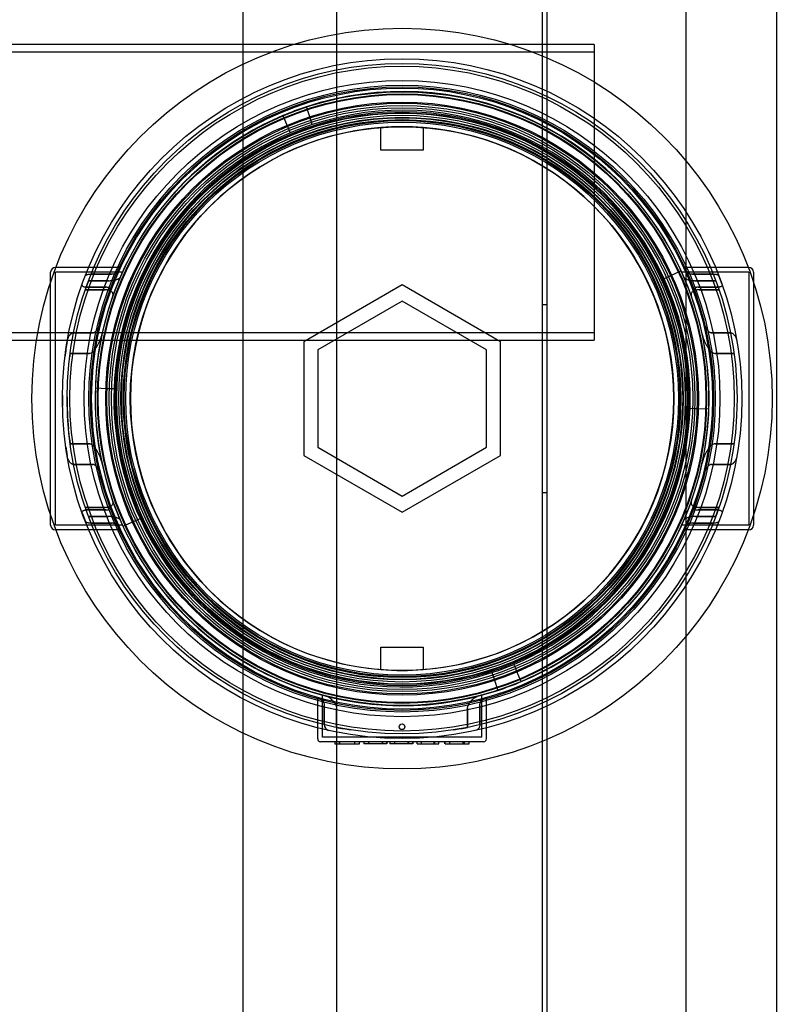
# Model space of a CAD drawing. Units: millimetres. Extents: x 0 to 420, y -1 to 296.
# Drawn here: x 148 to 182, y 33 to 77 of the extents above; entities that cross this region are included whole.
import ezdxf
from ezdxf import colors
from ezdxf.entities.mleader import LeaderData, LeaderLine
from ezdxf.lldxf.tags import DXFTag
from ezdxf.math import Vec2, Vec3

# ---------------------------------------------------------------- set-up
doc = ezdxf.new("R2010")
doc.units = ezdxf.units.MM
for name, color, linetype in [('2519.102_OTS2', 7, 'Continuous'), ('2669.118_VAHESEI', 7, 'Continuous'), ('2669.119_MOODAVO', 7, 'Continuous'), ('2693.001_VAR3', 7, 'Continuous'), ('2697.001_TIHEND_', 7, 'Continuous'), ('2703.001', 7, 'Continuous'), ('D1600_SILINDER_N', 7, 'Continuous'), ('Default', 7, 'Continuous'), ('MALMLUUGI_KAAN_D', 7, 'Continuous'), ('MALMLUUGI_KORPUS', 7, 'Continuous')]:
    doc.layers.add(name, color=color, linetype=linetype)
tags = doc.linetypes.add('HIDDEN2', pattern=[4.7625, 3.175, -1.5875]).pattern_tags.tags
tags[6:7] = [DXFTag(74, 4), DXFTag(75, 0), DXFTag(340, '0'), DXFTag(46, 0.0), DXFTag(50, 0.0), DXFTag(44, 0.0), DXFTag(45, 0.0)]
tags[4:5] = [DXFTag(74, 4), DXFTag(75, 0), DXFTag(340, '0'), DXFTag(46, 0.0), DXFTag(50, 0.0), DXFTag(44, 0.0), DXFTag(45, 0.0)]

# ---------------------------------------------------------------- blocks, each defined once
blk = doc.blocks.new('SE1')
at = {"layer": '2519.102_OTS2', "color": 7, "linetype": 'Continuous'}
for p, q in [((177.602, 70.924), (177.602, 94.594)), ((177.602, 25.967), (177.602, 49.637))]:
    blk.add_line(p, q, dxfattribs=at)
at = {"layer": '2519.102_OTS2', "color": 7, "linetype": 'HIDDEN2'}
for p, q in [((181.676, 26.261), (181.676, 94.3)), ((177.602, 49.637), (177.602, 70.924))]:
    blk.add_line(p, q, dxfattribs=at)
at = {"layer": '2669.118_VAHESEI', "color": 7, "linetype": 'HIDDEN2'}
for p, q in [((171.176, 26.68), (171.176, 93.88)), ((171.386, 26.68), (171.386, 93.88)), ((171.386, 76.135), (171.176, 76.135)), ((171.386, 64.48), (171.176, 64.48)), ((171.176, 62.905), (171.386, 62.905)), ((171.176, 56.08), (171.386, 56.08))]:
    blk.add_line(p, q, dxfattribs=at)
at = {"layer": '2669.119_MOODAVO', "color": 7, "linetype": 'HIDDEN2'}
for p, q in [((173.486, 76.135), (145.976, 76.135)), ((173.486, 76.135), (173.486, 62.905)), ((173.486, 75.799), (127.286, 75.799)), ((127.286, 63.241), (173.486, 63.241)), ((145.976, 62.905), (173.486, 62.905))]:
    blk.add_line(p, q, dxfattribs=at)
at = {"layer": '2693.001_VAR3', "color": 7, "linetype": 'Continuous'}
for p, q in [((149.363, 66.16), (149.336, 66.16)), ((180.416, 66.16), (180.389, 66.16)), ((149.126, 65.492), (149.126, 65.95)), ((180.626, 65.95), (180.626, 65.492)), ((149.126, 54.61), (149.126, 55.068)), ((180.626, 55.068), (180.626, 54.61)), ((149.363, 54.4), (149.336, 54.4)), ((180.416, 54.4), (180.389, 54.4))]:
    blk.add_line(p, q, dxfattribs=at)
at = {"layer": '2693.001_VAR3', "color": 7, "linetype": 'HIDDEN2'}
for p, q in [((152.188, 66.16), (149.363, 66.16)), ((180.389, 66.16), (177.564, 66.16)), ((149.336, 54.61), (149.336, 65.95)), ((152.333, 65.95), (149.336, 65.95)), ((150.936, 65.861), (151.845, 65.861)), ((151.846, 65.861), (150.936, 65.861)), ((152.333, 65.95), (152.343, 65.95)), ((152.343, 65.95), (152.333, 65.95)), ((177.418, 65.95), (177.408, 65.95)), ((177.408, 65.95), (177.418, 65.95)), ((180.416, 65.95), (177.418, 65.95)), ((178.815, 65.861), (177.906, 65.861)), ((177.906, 65.861), (178.815, 65.861)), ((179.216, 65.394), (179.07, 65.787)), ((180.416, 65.95), (180.416, 54.61)), ((149.126, 55.068), (149.126, 65.492)), ((150.82, 65.562), (150.673, 65.151)), ((151.721, 65.562), (150.82, 65.562)), ((150.82, 65.562), (151.721, 65.562)), ((178.03, 65.562), (178.931, 65.562)), ((178.931, 65.562), (178.03, 65.562)), ((180.626, 65.492), (180.626, 55.068)), ((150.673, 65.151), (151.564, 65.151)), ((151.564, 65.151), (150.673, 65.151)), ((150.714, 65.269), (151.608, 65.269)), ((151.608, 65.269), (150.714, 65.269)), ((179.038, 65.269), (178.144, 65.269)), ((178.144, 65.269), (179.038, 65.269)), ((179.079, 65.151), (178.188, 65.151)), ((178.188, 65.151), (179.079, 65.151)), ((150.153, 63.231), (151.011, 63.231)), ((151.011, 63.231), (150.153, 63.231)), ((179.598, 63.231), (178.74, 63.231)), ((178.74, 63.231), (179.598, 63.231)), ((150.846, 62.305), (149.998, 62.305)), ((149.998, 62.305), (150.846, 62.305)), ((178.905, 62.305), (179.754, 62.305)), ((179.754, 62.305), (178.905, 62.305)), ((150.846, 58.256), (149.998, 58.256)), ((149.998, 58.255), (150.846, 58.255)), ((179.754, 58.256), (178.905, 58.256)), ((178.905, 58.255), (179.754, 58.255)), ((150.153, 57.33), (151.011, 57.33)), ((151.011, 57.33), (150.153, 57.33)), ((179.598, 57.33), (178.74, 57.33)), ((178.74, 57.33), (179.598, 57.33)), ((150.535, 55.166), (150.681, 54.774)), ((151.564, 55.409), (150.673, 55.409)), ((150.673, 55.409), (151.564, 55.409)), ((150.714, 55.292), (151.608, 55.292)), ((151.608, 55.291), (150.714, 55.291)), ((178.144, 55.292), (179.038, 55.292)), ((179.038, 55.291), (178.144, 55.291)), ((178.188, 55.409), (179.079, 55.409)), ((179.079, 55.409), (178.188, 55.409)), ((178.931, 54.999), (179.079, 55.409)), ((150.82, 54.999), (151.721, 54.999)), ((151.721, 54.999), (150.82, 54.999)), ((150.936, 54.7), (151.846, 54.7)), ((151.845, 54.7), (150.936, 54.7)), ((178.815, 54.7), (177.906, 54.7)), ((177.906, 54.7), (178.815, 54.7)), ((178.931, 54.999), (178.03, 54.999)), ((178.03, 54.999), (178.931, 54.999)), ((152.333, 54.61), (149.336, 54.61)), ((152.188, 54.4), (149.363, 54.4)), ((152.343, 54.611), (152.333, 54.61)), ((152.333, 54.61), (152.343, 54.611)), ((177.408, 54.611), (177.418, 54.61)), ((177.418, 54.61), (177.408, 54.611)), ((180.416, 54.61), (177.418, 54.61)), ((180.389, 54.4), (177.564, 54.4)), ((161.096, 45.034), (161.096, 46.837)), ((161.306, 45.118), (161.306, 46.997)), ((168.446, 45.118), (168.446, 46.997)), ((168.656, 45.034), (168.656, 46.837)), ((161.39, 46.541), (161.39, 45.676)), ((161.39, 45.676), (161.39, 46.541)), ((161.937, 46.413), (161.937, 45.556)), ((161.937, 45.556), (161.937, 46.413)), ((167.814, 45.556), (167.814, 46.413)), ((167.815, 46.413), (167.815, 45.556)), ((168.362, 45.676), (168.362, 46.541)), ((168.362, 46.541), (168.362, 45.676)), ((162.566, 45.118), (161.306, 45.118)), ((167.186, 45.118), (162.566, 45.118)), ((168.446, 45.118), (167.186, 45.118)), ((162.566, 44.908), (161.222, 44.908)), ((161.867, 44.919), (161.867, 44.814)), ((161.867, 44.824), (162.975, 44.824)), ((162.077, 44.824), (162.077, 44.908)), ((162.09, 44.824), (162.09, 44.908)), ((167.186, 44.908), (162.566, 44.908)), ((162.758, 44.824), (162.758, 44.908)), ((162.76, 44.824), (162.76, 44.908)), ((162.968, 44.824), (162.968, 44.908)), ((162.974, 44.824), (162.974, 44.908)), ((162.975, 44.814), (162.975, 44.919)), ((163.166, 44.919), (163.166, 44.814)), ((164.193, 44.824), (163.166, 44.824)), ((163.377, 44.919), (163.377, 44.814)), ((163.993, 44.824), (163.993, 44.908)), ((164.013, 44.824), (164.013, 44.908)), ((164.193, 44.824), (164.193, 44.908)), ((164.213, 44.824), (164.213, 44.908)), ((164.33, 44.919), (164.33, 44.814)), ((165.355, 44.824), (164.33, 44.824)), ((164.54, 44.919), (164.54, 44.814)), ((165.156, 44.824), (165.156, 44.908)), ((165.176, 44.824), (165.176, 44.908)), ((165.355, 44.824), (165.355, 44.908)), ((165.375, 44.824), (165.375, 44.908)), ((165.547, 44.919), (165.547, 44.908)), ((165.547, 44.824), (165.547, 44.908)), ((165.547, 44.824), (165.75, 44.824)), ((165.547, 44.824), (165.547, 44.814)), ((165.75, 44.824), (165.75, 44.908)), ((165.75, 44.824), (166.32, 44.824)), ((166.32, 44.824), (166.32, 44.908)), ((166.32, 44.824), (166.522, 44.824)), ((166.343, 44.824), (166.343, 44.908)), ((166.522, 44.824), (166.522, 44.908)), ((166.776, 44.919), (166.776, 44.814)), ((166.811, 44.824), (166.811, 44.908)), ((166.811, 44.824), (167.884, 44.824)), ((166.995, 44.919), (166.995, 44.814)), ((167.015, 44.824), (167.015, 44.908)), ((168.53, 44.908), (167.186, 44.908)), ((167.618, 44.824), (167.618, 44.908)), ((167.619, 44.814), (167.619, 44.919)), ((167.631, 44.824), (167.631, 44.908)), ((167.674, 44.824), (167.674, 44.908)), ((167.884, 44.824), (167.884, 44.908))]:
    blk.add_line(p, q, dxfattribs=at)
for radius in [15.015, 13.965, 12.6]:
    blk.add_circle((164.876, 60.28), radius, dxfattribs=at)
for centre, radius, start, end in [((164.876, 60.28), 13.755, 24.5752, 108.1703), ((164.876, 60.28), 13.755, 112.8297, 178.0752), ((164.876, 60.28), 13.965, 155.1019, 156.1527), ((152.194, 66.039), 0.122, 83.261, 93.222), ((177.557, 66.038), 0.123, 86.8274, 96.6914), ((164.876, 60.28), 13.965, 23.8473, 24.8981), ((164.876, 60.28), 13.755, 155.6592, 156.7622), ((164.876, 60.28), 13.755, 23.2378, 24.3408), ((164.876, 60.28), 15.225, 170.3407, 172.9561), ((164.876, 60.28), 15.015, 172.2493, 172.8081), ((164.876, 60.28), 15.225, 179.4797, 181.3001), ((164.876, 60.28), 15.015, 179.7084, 185.1446), ((164.876, 60.28), 13.755, 292.8297, 358.0752), ((164.876, 60.28), 15.015, 185.6108, 187.7507), ((164.876, 60.28), 15.225, 188.1574, 189.6593), ((164.876, 60.28), 13.965, 203.8473, 204.8981), ((152.194, 54.523), 0.123, 266.8274, 276.6914), ((164.876, 60.28), 13.755, 204.5752, 288.1703), ((164.876, 60.28), 13.965, 335.1019, 336.1527), ((177.557, 54.522), 0.122, 263.261, 273.222), ((161.641, 45.661), 0.252, 176.5614, 256.3868), ((164.876, 60.28), 15.015, 258.7129, 261.1501), ((164.876, 60.28), 15.015, 278.8499, 281.2871), ((161.222, 45.034), 0.126, 180, 270), ((168.53, 45.034), 0.126, 270, 0)]:
    blk.add_arc(centre, radius, start, end, dxfattribs=at)
at = {"layer": '2693.001_VAR3', "color": 7, "linetype": 'Continuous'}
for centre, start, end in [((149.336, 65.95), 90, 180), ((180.416, 65.95), 0, 90), ((149.336, 54.61), 180, 270), ((180.416, 54.61), 270, 0)]:
    blk.add_arc(centre, 0.21, start, end, dxfattribs=at)
at = {"layer": '2693.001_VAR3', "color": 7, "linetype": 'HIDDEN2'}
for points, knots in [([(150.681, 65.787), (150.683, 65.792), (150.687, 65.797), (150.697, 65.807), (150.703, 65.812), (150.718, 65.821), (150.727, 65.825), (150.746, 65.833), (150.757, 65.837), (150.78, 65.844), (150.792, 65.846), (150.818, 65.852), (150.832, 65.854), (150.861, 65.857), (150.875, 65.859), (150.905, 65.861), (150.921, 65.861), (150.936, 65.861)], [0, 0, 0, 0, 0.125, 0.125, 0.25, 0.25, 0.375, 0.375, 0.5, 0.5, 0.625, 0.625, 0.75, 0.75, 0.875, 0.875, 1, 1, 1, 1]), ([(151.845, 65.861), (151.861, 65.861), (151.876, 65.862), (151.906, 65.863), (151.921, 65.865), (151.95, 65.868), (151.964, 65.87), (151.99, 65.875), (152.003, 65.878), (152.026, 65.884), (152.037, 65.887), (152.052, 65.892), (152.057, 65.894), (152.065, 65.898), (152.07, 65.9), (152.081, 65.906), (152.087, 65.91), (152.097, 65.918), (152.101, 65.922), (152.103, 65.926)], [0, 0, 0, 0, 0.125, 0.125, 0.25, 0.25, 0.375, 0.375, 0.5, 0.5, 0.625, 0.625, 0.6875, 0.6875, 0.75, 0.75, 0.875, 0.875, 1, 1, 1, 1]), ([(177.648, 65.926), (177.65, 65.922), (177.654, 65.918), (177.661, 65.912), (177.664, 65.91), (177.671, 65.906), (177.674, 65.904), (177.686, 65.898), (177.695, 65.894), (177.714, 65.887), (177.725, 65.884), (177.749, 65.878), (177.761, 65.875), (177.788, 65.87), (177.802, 65.868), (177.83, 65.865), (177.845, 65.863), (177.875, 65.862), (177.89, 65.861), (177.906, 65.861)], [0, 0, 0, 0, 0.125, 0.125, 0.1875, 0.1875, 0.25, 0.25, 0.375, 0.375, 0.5, 0.5, 0.625, 0.625, 0.75, 0.75, 0.875, 0.875, 1, 1, 1, 1]), ([(178.815, 65.861), (178.831, 65.861), (178.846, 65.861), (178.876, 65.859), (178.891, 65.857), (178.919, 65.854), (178.933, 65.852), (178.959, 65.847), (178.972, 65.844), (178.995, 65.837), (179.005, 65.833), (179.025, 65.826), (179.033, 65.821), (179.048, 65.812), (179.054, 65.807), (179.064, 65.798), (179.068, 65.792), (179.07, 65.787)], [0, 0, 0, 0, 0.125, 0.125, 0.25, 0.25, 0.375, 0.375, 0.5, 0.5, 0.625, 0.625, 0.75, 0.75, 0.875, 0.875, 1, 1, 1, 1]), ([(150.714, 65.269), (150.699, 65.269), (150.685, 65.27), (150.657, 65.274), (150.643, 65.276), (150.624, 65.281), (150.617, 65.283), (150.606, 65.288), (150.6, 65.29), (150.584, 65.298), (150.574, 65.303), (150.558, 65.316), (150.551, 65.323), (150.541, 65.337), (150.537, 65.344), (150.53, 65.365), (150.53, 65.38), (150.535, 65.394)], [0, 0, 0, 0, 0.125, 0.125, 0.25, 0.25, 0.3125, 0.3125, 0.375, 0.375, 0.5, 0.5, 0.625, 0.625, 0.75, 0.75, 1, 1, 1, 1]), ([(151.721, 65.562), (151.753, 65.562), (151.783, 65.563), (151.828, 65.566), (151.843, 65.568), (151.873, 65.571), (151.887, 65.573), (151.931, 65.579), (151.958, 65.584), (151.998, 65.592), (152.011, 65.595), (152.036, 65.601), (152.048, 65.605), (152.083, 65.615), (152.105, 65.622), (152.134, 65.634), (152.143, 65.638), (152.161, 65.646), (152.17, 65.65), (152.193, 65.663), (152.205, 65.672), (152.22, 65.685), (152.225, 65.689), (152.232, 65.698), (152.235, 65.703), (152.237, 65.707)], [0, 0, 0, 0, 0.125, 0.125, 0.1875, 0.1875, 0.25, 0.25, 0.375, 0.375, 0.4375, 0.4375, 0.5, 0.5, 0.625, 0.625, 0.6875, 0.6875, 0.75, 0.75, 0.875, 0.875, 0.9375, 0.9375, 1, 1, 1, 1]), ([(177.515, 65.707), (177.519, 65.698), (177.526, 65.69), (177.541, 65.676), (177.547, 65.672), (177.559, 65.663), (177.567, 65.659), (177.59, 65.646), (177.607, 65.638), (177.647, 65.622), (177.669, 65.615), (177.716, 65.601), (177.74, 65.595), (177.78, 65.586), (177.794, 65.584), (177.821, 65.579), (177.835, 65.577), (177.878, 65.571), (177.907, 65.568), (177.953, 65.564), (177.968, 65.564), (177.999, 65.562), (178.014, 65.562), (178.03, 65.562)], [0, 0, 0, 0, 0.125, 0.125, 0.1875, 0.1875, 0.25, 0.25, 0.375, 0.375, 0.5, 0.5, 0.625, 0.625, 0.6875, 0.6875, 0.75, 0.75, 0.875, 0.875, 0.9375, 0.9375, 1, 1, 1, 1]), ([(179.216, 65.394), (179.219, 65.387), (179.22, 65.38), (179.22, 65.366), (179.219, 65.358), (179.214, 65.344), (179.211, 65.337), (179.2, 65.323), (179.194, 65.316), (179.177, 65.304), (179.168, 65.298), (179.152, 65.29), (179.146, 65.288), (179.134, 65.284), (179.128, 65.282), (179.109, 65.276), (179.095, 65.274), (179.067, 65.27), (179.052, 65.269), (179.038, 65.269)], [0, 0, 0, 0, 0.125, 0.125, 0.25, 0.25, 0.375, 0.375, 0.5, 0.5, 0.625, 0.625, 0.6875, 0.6875, 0.75, 0.75, 0.875, 0.875, 1, 1, 1, 1]), ([(151.911, 64.875), (151.917, 64.892), (151.921, 64.909), (151.924, 64.943), (151.923, 64.959), (151.916, 64.993), (151.91, 65.009), (151.896, 65.032), (151.891, 65.039), (151.878, 65.054), (151.871, 65.061), (151.848, 65.081), (151.829, 65.093), (151.797, 65.109), (151.785, 65.114), (151.761, 65.123), (151.748, 65.127), (151.722, 65.134), (151.709, 65.137), (151.681, 65.142), (151.667, 65.144), (151.638, 65.148), (151.623, 65.149), (151.594, 65.151), (151.579, 65.151), (151.564, 65.151)], [0, 0, 0, 0, 0.125, 0.125, 0.25, 0.25, 0.375, 0.375, 0.4375, 0.4375, 0.5, 0.5, 0.625, 0.625, 0.6875, 0.6875, 0.75, 0.75, 0.8125, 0.8125, 0.875, 0.875, 0.9375, 0.9375, 1, 1, 1, 1]), ([(151.781, 65.132), (151.787, 65.148), (151.788, 65.165), (151.783, 65.189), (151.78, 65.197), (151.771, 65.212), (151.764, 65.22), (151.749, 65.233), (151.74, 65.239), (151.723, 65.247), (151.718, 65.25), (151.706, 65.254), (151.7, 65.257), (151.68, 65.262), (151.666, 65.265), (151.637, 65.268), (151.623, 65.269), (151.608, 65.269)], [0, 0, 0, 0, 0.25, 0.25, 0.375, 0.375, 0.5, 0.5, 0.625, 0.625, 0.6875, 0.6875, 0.75, 0.75, 0.875, 0.875, 1, 1, 1, 1]), ([(178.188, 65.151), (178.158, 65.151), (178.128, 65.15), (178.085, 65.145), (178.071, 65.142), (178.043, 65.137), (178.03, 65.134), (178.004, 65.127), (177.991, 65.123), (177.967, 65.114), (177.955, 65.109), (177.923, 65.093), (177.904, 65.081), (177.873, 65.054), (177.86, 65.04), (177.846, 65.016), (177.842, 65.009), (177.836, 64.993), (177.833, 64.984), (177.828, 64.96), (177.827, 64.943), (177.831, 64.909), (177.835, 64.892), (177.841, 64.875)], [0, 0, 0, 0, 0.125, 0.125, 0.1875, 0.1875, 0.25, 0.25, 0.3125, 0.3125, 0.375, 0.375, 0.5, 0.5, 0.625, 0.625, 0.6875, 0.6875, 0.75, 0.75, 0.875, 0.875, 1, 1, 1, 1]), ([(178.144, 65.269), (178.129, 65.269), (178.114, 65.268), (178.093, 65.266), (178.086, 65.265), (178.072, 65.262), (178.065, 65.26), (178.052, 65.257), (178.046, 65.255), (178.034, 65.25), (178.028, 65.247), (178.012, 65.239), (178.003, 65.233), (177.987, 65.22), (177.981, 65.212), (177.974, 65.201), (177.972, 65.197), (177.969, 65.189), (177.967, 65.185), (177.963, 65.165), (177.965, 65.148), (177.971, 65.132)], [0, 0, 0, 0, 0.125, 0.125, 0.1875, 0.1875, 0.25, 0.25, 0.3125, 0.3125, 0.375, 0.375, 0.5, 0.5, 0.625, 0.625, 0.6875, 0.6875, 0.75, 0.75, 1, 1, 1, 1]), ([(151.011, 63.231), (151.022, 63.231), (151.033, 63.232), (151.054, 63.237), (151.064, 63.241), (151.084, 63.249), (151.093, 63.254), (151.111, 63.265), (151.119, 63.271), (151.143, 63.29), (151.158, 63.304), (151.185, 63.333), (151.198, 63.348), (151.232, 63.395), (151.25, 63.428), (151.282, 63.496), (151.294, 63.531), (151.303, 63.566)], [0, 0, 0, 0, 0.0625, 0.0625, 0.125, 0.125, 0.1875, 0.1875, 0.25, 0.25, 0.375, 0.375, 0.5, 0.5, 0.75, 0.75, 1, 1, 1, 1]), ([(178.449, 63.566), (178.457, 63.531), (178.47, 63.496), (178.493, 63.446), (178.502, 63.429), (178.521, 63.396), (178.531, 63.38), (178.554, 63.348), (178.566, 63.333), (178.594, 63.304), (178.608, 63.29), (178.632, 63.271), (178.641, 63.265), (178.658, 63.254), (178.668, 63.249), (178.687, 63.241), (178.697, 63.237), (178.718, 63.232), (178.729, 63.231), (178.74, 63.231)], [0, 0, 0, 0, 0.25, 0.25, 0.375, 0.375, 0.5, 0.5, 0.625, 0.625, 0.75, 0.75, 0.8125, 0.8125, 0.875, 0.875, 0.9375, 0.9375, 1, 1, 1, 1]), ([(149.867, 62.835), (149.874, 62.877), (149.884, 62.918), (149.911, 62.998), (149.927, 63.036), (149.959, 63.092), (149.971, 63.11), (149.991, 63.136), (149.998, 63.144), (150.013, 63.16), (150.021, 63.168), (150.038, 63.183), (150.047, 63.19), (150.065, 63.203), (150.075, 63.209), (150.096, 63.219), (150.107, 63.223), (150.129, 63.229), (150.141, 63.231), (150.153, 63.231)], [0, 0, 0, 0, 0.25, 0.25, 0.5, 0.5, 0.625, 0.625, 0.6875, 0.6875, 0.75, 0.75, 0.8125, 0.8125, 0.875, 0.875, 0.9375, 0.9375, 1, 1, 1, 1]), ([(150.846, 62.305), (150.859, 62.305), (150.871, 62.306), (150.895, 62.312), (150.907, 62.315), (150.941, 62.329), (150.962, 62.342), (150.992, 62.363), (151.002, 62.37), (151.02, 62.386), (151.029, 62.394), (151.054, 62.419), (151.07, 62.436), (151.101, 62.471), (151.116, 62.49), (151.144, 62.527), (151.157, 62.546), (151.196, 62.604), (151.219, 62.643), (151.263, 62.722), (151.283, 62.762), (151.32, 62.843), (151.337, 62.884), (151.369, 62.966), (151.383, 63.007), (151.408, 63.09), (151.419, 63.132), (151.428, 63.174)], [0, 0, 0, 0, 0.03125, 0.03125, 0.0625, 0.0625, 0.125, 0.125, 0.15625, 0.15625, 0.1875, 0.1875, 0.25, 0.25, 0.3125, 0.3125, 0.375, 0.375, 0.5, 0.5, 0.625, 0.625, 0.75, 0.75, 0.875, 0.875, 1, 1, 1, 1]), ([(178.323, 63.174), (178.332, 63.132), (178.343, 63.09), (178.368, 63.008), (178.382, 62.967), (178.414, 62.885), (178.431, 62.844), (178.468, 62.764), (178.488, 62.723), (178.532, 62.644), (178.556, 62.604), (178.594, 62.546), (178.608, 62.527), (178.636, 62.49), (178.65, 62.471), (178.681, 62.436), (178.697, 62.418), (178.731, 62.386), (178.749, 62.37), (178.778, 62.349), (178.789, 62.343), (178.81, 62.331), (178.821, 62.325), (178.844, 62.316), (178.856, 62.312), (178.88, 62.306), (178.893, 62.305), (178.905, 62.305)], [0, 0, 0, 0, 0.125, 0.125, 0.25, 0.25, 0.375, 0.375, 0.5, 0.5, 0.625, 0.625, 0.6875, 0.6875, 0.75, 0.75, 0.8125, 0.8125, 0.875, 0.875, 0.90625, 0.90625, 0.9375, 0.9375, 0.96875, 0.96875, 1, 1, 1, 1]), ([(179.598, 63.231), (179.61, 63.231), (179.622, 63.229), (179.639, 63.225), (179.644, 63.223), (179.655, 63.219), (179.661, 63.216), (179.676, 63.209), (179.686, 63.203), (179.705, 63.19), (179.713, 63.183), (179.738, 63.161), (179.753, 63.145), (179.78, 63.111), (179.791, 63.093), (179.813, 63.056), (179.822, 63.037), (179.839, 62.998), (179.847, 62.979), (179.868, 62.918), (179.878, 62.877), (179.885, 62.835)], [0, 0, 0, 0, 0.0625, 0.0625, 0.09375, 0.09375, 0.125, 0.125, 0.1875, 0.1875, 0.25, 0.25, 0.375, 0.375, 0.5, 0.5, 0.625, 0.625, 0.75, 0.75, 1, 1, 1, 1]), ([(151.428, 57.387), (151.419, 57.429), (151.408, 57.47), (151.383, 57.553), (151.369, 57.594), (151.338, 57.676), (151.321, 57.716), (151.283, 57.797), (151.263, 57.837), (151.219, 57.917), (151.196, 57.957), (151.157, 58.015), (151.144, 58.034), (151.116, 58.071), (151.101, 58.09), (151.07, 58.125), (151.054, 58.142), (151.02, 58.175), (151.002, 58.19), (150.973, 58.211), (150.963, 58.218), (150.942, 58.23), (150.93, 58.236), (150.908, 58.245), (150.896, 58.249), (150.871, 58.254), (150.859, 58.256), (150.846, 58.256)], [0, 0, 0, 0, 0.125, 0.125, 0.25, 0.25, 0.375, 0.375, 0.5, 0.5, 0.625, 0.625, 0.6875, 0.6875, 0.75, 0.75, 0.8125, 0.8125, 0.875, 0.875, 0.90625, 0.90625, 0.9375, 0.9375, 0.96875, 0.96875, 1, 1, 1, 1]), ([(178.905, 58.256), (178.893, 58.256), (178.88, 58.254), (178.856, 58.249), (178.844, 58.245), (178.81, 58.231), (178.789, 58.219), (178.759, 58.198), (178.75, 58.19), (178.732, 58.175), (178.723, 58.167), (178.697, 58.142), (178.681, 58.125), (178.65, 58.09), (178.636, 58.071), (178.608, 58.034), (178.594, 58.015), (178.556, 57.957), (178.532, 57.918), (178.489, 57.839), (178.469, 57.798), (178.431, 57.718), (178.414, 57.677), (178.383, 57.595), (178.368, 57.554), (178.343, 57.47), (178.332, 57.429), (178.323, 57.387)], [0, 0, 0, 0, 0.03125, 0.03125, 0.0625, 0.0625, 0.125, 0.125, 0.15625, 0.15625, 0.1875, 0.1875, 0.25, 0.25, 0.3125, 0.3125, 0.375, 0.375, 0.5, 0.5, 0.625, 0.625, 0.75, 0.75, 0.875, 0.875, 1, 1, 1, 1]), ([(150.153, 57.33), (150.141, 57.33), (150.13, 57.332), (150.113, 57.336), (150.107, 57.338), (150.096, 57.342), (150.091, 57.344), (150.075, 57.352), (150.066, 57.358), (150.047, 57.371), (150.038, 57.378), (150.013, 57.4), (149.999, 57.416), (149.972, 57.45), (149.96, 57.468), (149.939, 57.505), (149.929, 57.524), (149.912, 57.562), (149.904, 57.582), (149.884, 57.643), (149.874, 57.684), (149.867, 57.726)], [0, 0, 0, 0, 0.0625, 0.0625, 0.09375, 0.09375, 0.125, 0.125, 0.1875, 0.1875, 0.25, 0.25, 0.375, 0.375, 0.5, 0.5, 0.625, 0.625, 0.75, 0.75, 1, 1, 1, 1]), ([(179.885, 57.726), (179.878, 57.684), (179.868, 57.643), (179.841, 57.563), (179.824, 57.525), (179.792, 57.469), (179.78, 57.451), (179.76, 57.425), (179.753, 57.417), (179.738, 57.4), (179.73, 57.393), (179.714, 57.378), (179.705, 57.371), (179.686, 57.358), (179.677, 57.352), (179.656, 57.342), (179.645, 57.338), (179.622, 57.332), (179.61, 57.33), (179.598, 57.33)], [0, 0, 0, 0, 0.25, 0.25, 0.5, 0.5, 0.625, 0.625, 0.6875, 0.6875, 0.75, 0.75, 0.8125, 0.8125, 0.875, 0.875, 0.9375, 0.9375, 1, 1, 1, 1]), ([(151.303, 56.995), (151.294, 57.03), (151.282, 57.065), (151.259, 57.115), (151.25, 57.132), (151.231, 57.165), (151.22, 57.181), (151.197, 57.213), (151.185, 57.228), (151.158, 57.257), (151.143, 57.271), (151.119, 57.29), (151.111, 57.296), (151.093, 57.306), (151.084, 57.311), (151.064, 57.32), (151.054, 57.324), (151.033, 57.329), (151.022, 57.33), (151.011, 57.33)], [0, 0, 0, 0, 0.25, 0.25, 0.375, 0.375, 0.5, 0.5, 0.625, 0.625, 0.75, 0.75, 0.8125, 0.8125, 0.875, 0.875, 0.9375, 0.9375, 1, 1, 1, 1]), ([(178.74, 57.33), (178.729, 57.33), (178.718, 57.329), (178.697, 57.324), (178.687, 57.32), (178.668, 57.311), (178.658, 57.306), (178.641, 57.296), (178.632, 57.29), (178.608, 57.271), (178.593, 57.257), (178.566, 57.228), (178.554, 57.213), (178.52, 57.165), (178.501, 57.133), (178.47, 57.065), (178.457, 57.03), (178.449, 56.995)], [0, 0, 0, 0, 0.0625, 0.0625, 0.125, 0.125, 0.1875, 0.1875, 0.25, 0.25, 0.375, 0.375, 0.5, 0.5, 0.75, 0.75, 1, 1, 1, 1]), ([(151.564, 55.409), (151.594, 55.409), (151.623, 55.411), (151.666, 55.416), (151.68, 55.418), (151.708, 55.424), (151.722, 55.427), (151.748, 55.434), (151.76, 55.438), (151.784, 55.447), (151.796, 55.452), (151.828, 55.468), (151.847, 55.48), (151.879, 55.507), (151.891, 55.521), (151.905, 55.544), (151.909, 55.552), (151.916, 55.568), (151.918, 55.576), (151.923, 55.601), (151.924, 55.618), (151.921, 55.652), (151.917, 55.669), (151.911, 55.686)], [0, 0, 0, 0, 0.125, 0.125, 0.1875, 0.1875, 0.25, 0.25, 0.3125, 0.3125, 0.375, 0.375, 0.5, 0.5, 0.625, 0.625, 0.6875, 0.6875, 0.75, 0.75, 0.875, 0.875, 1, 1, 1, 1]), ([(177.841, 55.686), (177.835, 55.669), (177.831, 55.652), (177.827, 55.618), (177.828, 55.601), (177.835, 55.568), (177.841, 55.552), (177.855, 55.529), (177.861, 55.522), (177.873, 55.507), (177.88, 55.5), (177.904, 55.48), (177.922, 55.468), (177.955, 55.452), (177.966, 55.447), (177.99, 55.438), (178.003, 55.434), (178.029, 55.427), (178.043, 55.424), (178.071, 55.419), (178.085, 55.416), (178.114, 55.413), (178.128, 55.412), (178.158, 55.41), (178.173, 55.409), (178.188, 55.409)], [0, 0, 0, 0, 0.125, 0.125, 0.25, 0.25, 0.375, 0.375, 0.4375, 0.4375, 0.5, 0.5, 0.625, 0.625, 0.6875, 0.6875, 0.75, 0.75, 0.8125, 0.8125, 0.875, 0.875, 0.9375, 0.9375, 1, 1, 1, 1]), ([(150.535, 55.167), (150.533, 55.174), (150.531, 55.181), (150.531, 55.195), (150.532, 55.202), (150.537, 55.217), (150.541, 55.224), (150.551, 55.238), (150.558, 55.245), (150.574, 55.257), (150.583, 55.263), (150.6, 55.271), (150.605, 55.273), (150.617, 55.277), (150.623, 55.279), (150.643, 55.285), (150.657, 55.287), (150.685, 55.291), (150.699, 55.292), (150.714, 55.292)], [0, 0, 0, 0, 0.125, 0.125, 0.25, 0.25, 0.375, 0.375, 0.5, 0.5, 0.625, 0.625, 0.6875, 0.6875, 0.75, 0.75, 0.875, 0.875, 1, 1, 1, 1]), ([(151.608, 55.292), (151.622, 55.292), (151.637, 55.292), (151.659, 55.295), (151.666, 55.296), (151.68, 55.299), (151.686, 55.301), (151.699, 55.304), (151.705, 55.306), (151.717, 55.311), (151.723, 55.313), (151.739, 55.321), (151.749, 55.328), (151.764, 55.341), (151.771, 55.348), (151.778, 55.36), (151.78, 55.364), (151.783, 55.372), (151.784, 55.376), (151.788, 55.396), (151.787, 55.412), (151.781, 55.429)], [0, 0, 0, 0, 0.125, 0.125, 0.1875, 0.1875, 0.25, 0.25, 0.3125, 0.3125, 0.375, 0.375, 0.5, 0.5, 0.625, 0.625, 0.6875, 0.6875, 0.75, 0.75, 1, 1, 1, 1]), ([(177.971, 55.429), (177.965, 55.412), (177.963, 55.396), (177.968, 55.372), (177.971, 55.364), (177.981, 55.349), (177.987, 55.341), (178.003, 55.328), (178.012, 55.322), (178.028, 55.313), (178.034, 55.311), (178.046, 55.306), (178.052, 55.304), (178.071, 55.299), (178.085, 55.296), (178.114, 55.292), (178.129, 55.292), (178.144, 55.292)], [0, 0, 0, 0, 0.25, 0.25, 0.375, 0.375, 0.5, 0.5, 0.625, 0.625, 0.6875, 0.6875, 0.75, 0.75, 0.875, 0.875, 1, 1, 1, 1]), ([(179.038, 55.292), (179.052, 55.292), (179.067, 55.291), (179.095, 55.287), (179.109, 55.285), (179.128, 55.279), (179.134, 55.277), (179.146, 55.273), (179.152, 55.271), (179.168, 55.263), (179.177, 55.257), (179.193, 55.245), (179.2, 55.238), (179.211, 55.224), (179.214, 55.217), (179.222, 55.195), (179.221, 55.181), (179.216, 55.167)], [0, 0, 0, 0, 0.125, 0.125, 0.25, 0.25, 0.3125, 0.3125, 0.375, 0.375, 0.5, 0.5, 0.625, 0.625, 0.75, 0.75, 1, 1, 1, 1]), ([(150.936, 54.7), (150.921, 54.7), (150.906, 54.7), (150.876, 54.702), (150.861, 54.703), (150.832, 54.707), (150.818, 54.709), (150.792, 54.714), (150.78, 54.717), (150.757, 54.724), (150.746, 54.727), (150.727, 54.735), (150.718, 54.74), (150.703, 54.749), (150.697, 54.753), (150.687, 54.763), (150.683, 54.769), (150.681, 54.774)], [0, 0, 0, 0, 0.125, 0.125, 0.25, 0.25, 0.375, 0.375, 0.5, 0.5, 0.625, 0.625, 0.75, 0.75, 0.875, 0.875, 1, 1, 1, 1]), ([(152.237, 54.853), (152.233, 54.862), (152.226, 54.871), (152.211, 54.884), (152.205, 54.889), (152.192, 54.898), (152.185, 54.902), (152.162, 54.915), (152.144, 54.923), (152.105, 54.939), (152.083, 54.946), (152.036, 54.96), (152.011, 54.966), (151.971, 54.974), (151.958, 54.977), (151.93, 54.982), (151.916, 54.984), (151.873, 54.99), (151.844, 54.993), (151.799, 54.996), (151.783, 54.997), (151.752, 54.998), (151.737, 54.999), (151.721, 54.999)], [0, 0, 0, 0, 0.125, 0.125, 0.1875, 0.1875, 0.25, 0.25, 0.375, 0.375, 0.5, 0.5, 0.625, 0.625, 0.6875, 0.6875, 0.75, 0.75, 0.875, 0.875, 0.9375, 0.9375, 1, 1, 1, 1]), ([(152.103, 54.634), (152.101, 54.639), (152.098, 54.643), (152.09, 54.649), (152.087, 54.651), (152.081, 54.655), (152.077, 54.657), (152.066, 54.663), (152.057, 54.667), (152.037, 54.674), (152.026, 54.677), (152.003, 54.683), (151.99, 54.686), (151.964, 54.691), (151.95, 54.693), (151.921, 54.696), (151.907, 54.697), (151.876, 54.699), (151.861, 54.7), (151.845, 54.7)], [0, 0, 0, 0, 0.125, 0.125, 0.1875, 0.1875, 0.25, 0.25, 0.375, 0.375, 0.5, 0.5, 0.625, 0.625, 0.75, 0.75, 0.875, 0.875, 1, 1, 1, 1]), ([(178.03, 54.999), (177.999, 54.999), (177.968, 54.998), (177.923, 54.994), (177.908, 54.993), (177.879, 54.99), (177.864, 54.988), (177.821, 54.982), (177.793, 54.977), (177.754, 54.969), (177.741, 54.966), (177.716, 54.96), (177.704, 54.956), (177.668, 54.946), (177.647, 54.939), (177.617, 54.927), (177.608, 54.923), (177.59, 54.915), (177.582, 54.91), (177.559, 54.898), (177.546, 54.889), (177.531, 54.876), (177.527, 54.871), (177.52, 54.862), (177.517, 54.858), (177.515, 54.853)], [0, 0, 0, 0, 0.125, 0.125, 0.1875, 0.1875, 0.25, 0.25, 0.375, 0.375, 0.4375, 0.4375, 0.5, 0.5, 0.625, 0.625, 0.6875, 0.6875, 0.75, 0.75, 0.875, 0.875, 0.9375, 0.9375, 1, 1, 1, 1]), ([(177.906, 54.7), (177.89, 54.7), (177.875, 54.699), (177.845, 54.697), (177.83, 54.696), (177.802, 54.693), (177.788, 54.691), (177.761, 54.686), (177.749, 54.683), (177.725, 54.677), (177.714, 54.674), (177.7, 54.669), (177.695, 54.667), (177.686, 54.663), (177.682, 54.661), (177.67, 54.655), (177.664, 54.651), (177.654, 54.643), (177.65, 54.639), (177.648, 54.634)], [0, 0, 0, 0, 0.125, 0.125, 0.25, 0.25, 0.375, 0.375, 0.5, 0.5, 0.625, 0.625, 0.6875, 0.6875, 0.75, 0.75, 0.875, 0.875, 1, 1, 1, 1]), ([(179.07, 54.774), (179.068, 54.769), (179.064, 54.763), (179.055, 54.753), (179.048, 54.749), (179.033, 54.74), (179.025, 54.735), (179.005, 54.727), (178.995, 54.724), (178.972, 54.717), (178.959, 54.714), (178.933, 54.709), (178.919, 54.707), (178.891, 54.703), (178.876, 54.702), (178.846, 54.7), (178.831, 54.7), (178.815, 54.7)], [0, 0, 0, 0, 0.125, 0.125, 0.25, 0.25, 0.375, 0.375, 0.5, 0.5, 0.625, 0.625, 0.75, 0.75, 0.875, 0.875, 1, 1, 1, 1]), ([(161.258, 46.792), (161.205, 46.806), (161.165, 46.817), (161.131, 46.827), (161.124, 46.829), (161.114, 46.832), (161.11, 46.833), (161.099, 46.836), (161.096, 46.837), (161.096, 46.837)], [0, 0, 0, 0, 0.5, 0.5, 0.625, 0.625, 0.75, 0.75, 1, 1, 1, 1]), ([(161.258, 46.792), (161.266, 46.79), (161.273, 46.787), (161.288, 46.777), (161.295, 46.771), (161.31, 46.757), (161.317, 46.749), (161.331, 46.73), (161.338, 46.72), (161.35, 46.698), (161.356, 46.686), (161.367, 46.661), (161.372, 46.647), (161.38, 46.619), (161.384, 46.604), (161.387, 46.58), (161.388, 46.572), (161.389, 46.557), (161.39, 46.549), (161.39, 46.541)], [0, 0, 0, 0, 0.125, 0.125, 0.25, 0.25, 0.375, 0.375, 0.5, 0.5, 0.625, 0.625, 0.75, 0.75, 0.875, 0.875, 0.9375, 0.9375, 1, 1, 1, 1]), ([(161.5, 46.946), (161.519, 46.941), (161.539, 46.933), (161.58, 46.911), (161.601, 46.897), (161.644, 46.866), (161.666, 46.848), (161.709, 46.809), (161.73, 46.789), (161.762, 46.755), (161.773, 46.743), (161.794, 46.719), (161.804, 46.707), (161.834, 46.668), (161.854, 46.641), (161.88, 46.597), (161.889, 46.582), (161.904, 46.551), (161.911, 46.535), (161.92, 46.51), (161.923, 46.502), (161.928, 46.485), (161.93, 46.476), (161.935, 46.449), (161.937, 46.432), (161.937, 46.413)], [0, 0, 0, 0, 0.125, 0.125, 0.25, 0.25, 0.375, 0.375, 0.5, 0.5, 0.5625, 0.5625, 0.625, 0.625, 0.75, 0.75, 0.8125, 0.8125, 0.875, 0.875, 0.90625, 0.90625, 0.9375, 0.9375, 1, 1, 1, 1]), ([(167.814, 46.413), (167.814, 46.432), (167.816, 46.449), (167.821, 46.476), (167.823, 46.484), (167.828, 46.502), (167.831, 46.51), (167.846, 46.552), (167.862, 46.582), (167.889, 46.626), (167.898, 46.64), (167.917, 46.668), (167.927, 46.681), (167.957, 46.719), (167.978, 46.743), (168.01, 46.777), (168.021, 46.788), (168.042, 46.809), (168.053, 46.819), (168.086, 46.848), (168.107, 46.866), (168.15, 46.897), (168.171, 46.911), (168.202, 46.927), (168.212, 46.932), (168.232, 46.94), (168.242, 46.944), (168.251, 46.946)], [0, 0, 0, 0, 0.0625, 0.0625, 0.09375, 0.09375, 0.125, 0.125, 0.25, 0.25, 0.3125, 0.3125, 0.375, 0.375, 0.5, 0.5, 0.5625, 0.5625, 0.625, 0.625, 0.75, 0.75, 0.875, 0.875, 0.9375, 0.9375, 1, 1, 1, 1]), ([(168.362, 46.541), (168.362, 46.557), (168.363, 46.573), (168.366, 46.596), (168.368, 46.604), (168.371, 46.619), (168.373, 46.626), (168.379, 46.647), (168.384, 46.661), (168.395, 46.686), (168.401, 46.698), (168.414, 46.72), (168.421, 46.73), (168.435, 46.749), (168.442, 46.757), (168.456, 46.771), (168.464, 46.777), (168.478, 46.787), (168.486, 46.79), (168.493, 46.792)], [0, 0, 0, 0, 0.125, 0.125, 0.1875, 0.1875, 0.25, 0.25, 0.375, 0.375, 0.5, 0.5, 0.625, 0.625, 0.75, 0.75, 0.875, 0.875, 1, 1, 1, 1]), ([(168.362, 45.676), (168.362, 45.667), (168.361, 45.658), (168.36, 45.641), (168.359, 45.632), (168.354, 45.607), (168.35, 45.591), (168.34, 45.56), (168.333, 45.546), (168.319, 45.52), (168.311, 45.508), (168.293, 45.486), (168.284, 45.476), (168.264, 45.459), (168.253, 45.451), (168.219, 45.431), (168.195, 45.422), (168.17, 45.416)], [0, 0, 0, 0, 0.0625, 0.0625, 0.125, 0.125, 0.25, 0.25, 0.375, 0.375, 0.5, 0.5, 0.625, 0.625, 0.75, 0.75, 1, 1, 1, 1])]:
    blk.add_open_spline(points, degree=3, knots=knots, dxfattribs=at)
at = {"layer": '2697.001_TIHEND_', "color": 7, "linetype": 'HIDDEN2'}
for radius in [14.248, 14.039, 13.912, 13.745, 13.618, 13.283, 13.03, 12.863, 12.694]:
    blk.add_circle((164.876, 60.28), radius, dxfattribs=at)
at = {"layer": '2703.001', "color": 7, "linetype": 'HIDDEN2'}
for p, q in [((160.75, 72.851), (160.586, 73.35)), ((159.539, 72.958), (159.743, 72.474)), ((159.783, 72.377), (159.865, 72.184)), ((160.848, 72.551), (160.783, 72.751)), ((176.812, 65.739), (176.621, 65.652)), ((177.385, 66.001), (176.907, 65.783)), ((151.653, 60.725), (151.128, 60.742)), ((151.968, 60.714), (151.758, 60.721)), ((177.783, 59.847), (177.993, 59.84)), ((178.098, 59.836), (178.623, 59.818)), ((152.367, 54.56), (152.844, 54.778)), ((152.94, 54.822), (153.131, 54.909)), ((169.968, 48.184), (169.887, 48.377)), ((170.213, 47.603), (170.009, 48.087)), ((168.903, 48.009), (168.969, 47.81)), ((169.001, 47.71), (169.165, 47.211))]:
    blk.add_line(p, q, dxfattribs=at)
at = {"layer": '2703.001', "color": 7, "linetype": 'Continuous'}
for p, q in [((160.783, 72.751), (160.75, 72.851)), ((159.743, 72.474), (159.783, 72.377)), ((176.907, 65.783), (176.812, 65.739)), ((151.758, 60.721), (151.653, 60.725)), ((177.993, 59.84), (178.098, 59.836)), ((152.844, 54.778), (152.94, 54.822)), ((170.009, 48.087), (169.968, 48.184)), ((168.969, 47.81), (169.001, 47.71))]:
    blk.add_line(p, q, dxfattribs=at)
at = {"layer": '2703.001', "color": 7, "linetype": 'HIDDEN2'}
for centre, radius in [((164.876, 60.28), 15.225), ((164.876, 60.28), 14.889), ((164.876, 60.28), 12.81), ((164.876, 60.28), 12.789), ((164.876, 60.28), 12.577), ((164.876, 60.28), 12.495), ((164.876, 45.58), 0.126)]:
    blk.add_circle(centre, radius, dxfattribs=at)
for radius, start, end in [(13.755, 108.1703, 112.8297), (12.915, 24.5752, 108.1703), (12.915, 108.1703, 112.8297), (12.915, 112.8297, 178.0752), (13.755, 358.0752, 24.5752), (12.915, 358.0752, 24.5752), (13.755, 178.0752, 204.5752), (12.915, 178.0752, 204.5752), (12.915, 292.8297, 358.0752), (12.915, 204.5752, 288.1703), (12.915, 288.1703, 292.8297), (13.755, 288.1703, 292.8297)]:
    blk.add_arc((164.876, 60.28), radius, start, end, dxfattribs=at)
at = {"layer": 'D1600_SILINDER_N', "color": 7, "linetype": 'Continuous'}
for p, q in [((157.736, 94.799), (157.736, 75.255)), ((161.936, 94.799), (161.936, 76.608)), ((157.736, 45.305), (157.736, 25.762)), ((161.936, 43.953), (161.936, 25.762))]:
    blk.add_line(p, q, dxfattribs=at)
at = {"layer": 'D1600_SILINDER_N', "color": 7, "linetype": 'HIDDEN2'}
for p, q in [((161.936, 76.608), (161.936, 72.533)), ((157.736, 75.255), (157.736, 70.662)), ((161.936, 72.533), (161.936, 48.028)), ((157.736, 70.662), (157.736, 49.899)), ((157.736, 49.899), (157.736, 45.305)), ((161.936, 48.028), (161.936, 43.953))]:
    blk.add_line(p, q, dxfattribs=at)
for start, end in [(124.5181, 126.0106), (178.7185, 183.4546), (228.9628, 235.4819)]:
    blk.add_arc((164.876, 60.28), 12.6, start, end, dxfattribs=at)
at = {"layer": 'MALMLUUGI_KAAN_D', "color": 7, "linetype": 'HIDDEN2'}
for p, q in [((164.876, 65.373), (160.466, 62.827)), ((169.286, 62.827), (164.876, 65.373)), ((164.876, 64.645), (161.096, 62.463)), ((168.656, 62.463), (164.876, 64.645)), ((160.466, 62.827), (160.466, 57.734)), ((169.286, 57.734), (169.286, 62.827)), ((161.096, 62.463), (161.096, 58.098)), ((168.656, 58.098), (168.656, 62.463)), ((161.096, 58.098), (164.876, 55.916)), ((164.876, 55.916), (168.656, 58.098)), ((160.466, 57.734), (164.876, 55.188)), ((164.876, 55.188), (169.286, 57.734))]:
    blk.add_line(p, q, dxfattribs=at)
at = {"layer": 'MALMLUUGI_KAAN_D', "color": 7, "linetype": 'Continuous'}
blk.add_circle((164.876, 60.28), 13.125, dxfattribs=at)
at = {"layer": 'MALMLUUGI_KORPUS', "color": 7, "linetype": 'HIDDEN2'}
for p, q in [((163.931, 71.406), (163.931, 72.42)), ((165.821, 72.42), (165.821, 71.406)), ((165.821, 71.406), (163.931, 71.406)), ((163.931, 48.141), (163.931, 49.154)), ((163.931, 49.154), (165.821, 49.154)), ((165.821, 49.154), (165.821, 48.141))]:
    blk.add_line(p, q, dxfattribs=at)
at = {"layer": 'MALMLUUGI_KORPUS', "color": 7, "linetype": 'Continuous'}
for radius in [16.59, 13.23]:
    blk.add_circle((164.876, 60.28), radius, dxfattribs=at)
at = {"layer": 'MALMLUUGI_KORPUS', "color": 7, "linetype": 'HIDDEN2'}
for radius in [13.65, 12.453, 12.386, 12.18]:
    blk.add_circle((164.876, 60.28), radius, dxfattribs=at)
for start, end in [(94.4513, 265.5487), (85.5487, 94.4513), (0, 85.5487), (274.4513, 360), (265.5487, 274.4513)]:
    blk.add_arc((164.876, 60.28), 12.176, start, end, dxfattribs=at)
blk = doc.blocks.new('_DOT')
at = {"color": 0}
blk.add_line((0, 0), (-1, 0), dxfattribs=at)
at = {"color": 0, "const_width": 0.333}
blk.add_lwpolyline([(-0.1665, 0, 1), (0.1665, 0, 1)], format="xyb", close=True, dxfattribs=at)
blk = doc.blocks.new('SE4')
at = {"layer": 'Default', "color": 7, "linetype": 'Continuous'}
ml = blk.add_multileader_mtext('Standard', dxfattribs=at)
ml.set_content('{\\pxsm0.9;\\fSolid Edge ISO|b0||i0||c0|p34;\\W1.;EN 858-1\\P}', color=256)
ml.set_leader_properties()
ml.set_arrow_properties(name='DOT')
ml.build(insert=Vec2(0, 0))
ml.multileader.update_dxf_attribs({"leader_type": 0, "dogleg_length": 0, "arrow_head_size": 5.25})
ctx = ml.context
ctx.base_point, ctx.char_height, ctx.arrow_head_size = Vec3(245.264, 117.913), 5.25, 5.25
notes = []
notes.append((ctx, [(0, (0, 0, 0), (0, 0), (1, 0), 1, [])]))
ctx.mtext.insert = Vec3(247.264, 120.564)
for ctx, leaders in notes:
    for number, flags, end, landing, length, lines in leaders:
        leader = LeaderData()
        leader.index, (leader.has_last_leader_line, leader.has_dogleg_vector, leader.attachment_direction) = number, flags
        leader.last_leader_point, leader.dogleg_vector, leader.dogleg_length = Vec3(end), Vec3(landing), length
        for number, points, colour, breaks in lines:
            line = LeaderLine()
            line.index, line.vertices, line.color, line.breaks = number, Vec3.list(points), colors.encode_raw_color(colour), breaks
            leader.lines.append(line)
        ctx.leaders.append(leader)
blk = doc.blocks.new('SE3')
at = {"layer": 'Default'}
blk.add_blockref('SE4', (0, 0), dxfattribs=at)

msp = doc.modelspace()

# ---------------------------------------------------------------- block references
msp.add_blockref('SE3', (0, 0))
at = {"layer": 'Default'}
msp.add_blockref('SE1', (0, 0), dxfattribs=at)

doc.saveas('drawing.dxf')
